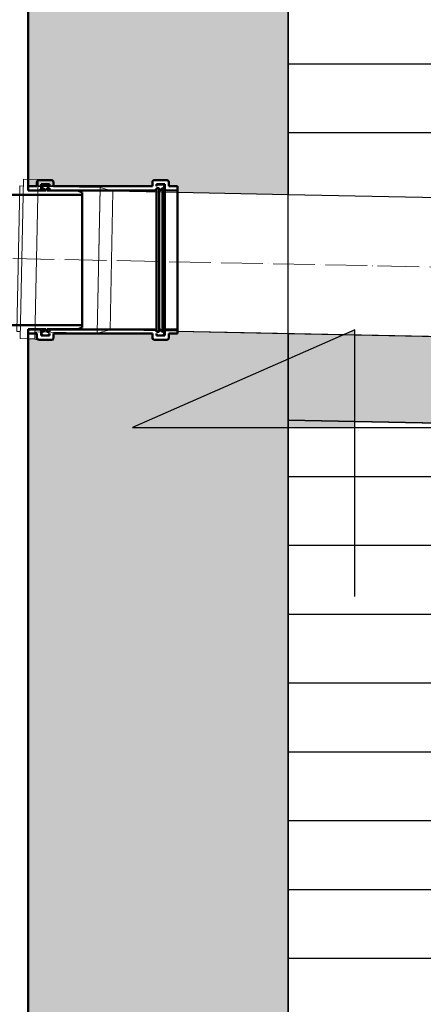
# Model space of a CAD drawing. Units: millimetres. Extents: x 21282 to 40550, y -37195 to -10010.
# Drawn here: x 27553 to 28018, y -35073 to -33937 of the extents above; entities that cross this region are included whole.
import ezdxf

# ---------------------------------------------------------------- set-up
doc = ezdxf.new("R2010")
doc.units = ezdxf.units.MM
doc.header["$LTSCALE"] = 2
doc.linetypes.add('ACAD_ISO04W100', pattern=[30, 24, -3, 0, -3])
doc.layers.add('A-ANNO-NPLT', color=9, linetype='Continuous', plot=False)
for name, color, linetype in [('ACO DIM', 10, 'Continuous'), ('hatch', 10, 'Continuous'), ('Viditelná (ISO)', 10, 'Continuous')]:
    doc.layers.add(name, color=color, linetype=linetype)
doc.layers.add('KOPF', color=10, linetype='Continuous', lineweight=9)
doc.layers.add('Visible (ISO)', color=10, linetype='Continuous', lineweight=50)
pattern_1 = [(180, (0, -9540.56), (-7e-15, -79.375), [])]

# ---------------------------------------------------------------- blocks, each defined once
blk = doc.blocks.new('A$C740A245D')
at = {"layer": 'Visible (ISO)'}
for p, q in [((398, 895.4), (398, 687)), ((408, 692), (408, 697)), ((410, 699), (425, 699)), ((412.7, 694.3), (412.7, 689.3)), ((422.3, 694.3), (412.7, 694.3)), ((415.3, 694), (420.3, 694)), ((422.3, 692), (422.3, 694.3)), ((427, 697), (427, 692)), ((541, 692), (541, 697)), ((543, 699), (558, 699)), ((545.7, 694.3), (545.7, 692)), ((555.3, 694.3), (545.7, 694.3)), ((547.7, 694), (552.7, 694)), ((555.3, 689.3), (555.3, 694.3)), ((560, 697), (560, 692)), ((460, 682.1), (194.9, 682.1)), ((398, 692), (408, 692)), ((398, 687.3), (398, 692)), ((410.7, 687.3), (398, 687.3)), ((398, 687), (418.3, 687)), ((412.7, 687), (412.7, 689.3)), ((413.3, 690), (413.3, 692)), ((415.3, 690), (413.3, 690)), ((413.3, 687), (413.3, 690)), ((418.3, 687), (415.3, 690)), ((415.3, 687), (415.3, 690)), ((419.3, 690), (419.3, 687)), ((422.3, 690), (419.3, 690)), ((419.3, 687), (455, 687)), ((422.3, 689.3), (422.3, 690)), ((422.3, 689.3), (422.3, 687)), ((543.7, 687.3), (424.3, 687.3)), ((427, 692), (541, 692)), ((455, 687), (460, 685)), ((460, 685), (460, 682.1)), ((460, 682.1), (460, 531.9)), ((545.7, 690), (545.7, 689.3)), ((548.7, 690), (545.7, 690)), ((545.7, 524.7), (545.7, 689.3)), ((548.7, 686), (548.7, 690)), ((552.7, 690), (548.7, 686)), ((548.7, 686), (548.7, 528)), ((554.7, 690), (552.7, 690)), ((552.7, 690), (552.7, 524)), ((554.7, 692), (554.7, 690)), ((554.7, 690), (554.7, 524)), ((555.3, 689.3), (555.3, 524.7)), ((570, 687.3), (557.3, 687.3)), ((560, 692), (570, 692)), ((570, 692), (570, 687.3)), ((570, 687.3), (570, 526.7)), ((345.1, 531.9), (460, 531.9)), ((398, 527), (398, -853)), ((418.3, 527), (398, 527)), ((398, 526.7), (410.7, 526.7)), ((398, 522), (398, 526.7)), ((412.7, 524.7), (412.7, 527)), ((412.7, 524.7), (412.7, 519.7)), ((413.3, 524), (413.3, 527)), ((413.3, 524), (415.3, 524)), ((413.3, 522), (413.3, 524)), ((415.3, 524), (418.3, 527)), ((415.3, 524), (415.3, 527)), ((419.3, 527), (419.3, 524)), ((455, 527), (419.3, 527)), ((419.3, 524), (422.3, 524)), ((422.3, 527), (422.3, 524.7)), ((422.3, 524), (422.3, 524.7)), ((424.3, 526.7), (543.7, 526.7)), ((460, 529), (455, 527)), ((460, 531.9), (460, 529)), ((545.7, 524.7), (545.7, 524)), ((545.7, 524), (548.7, 524)), ((548.7, 528), (552.7, 524)), ((548.7, 524), (548.7, 528)), ((552.7, 524), (554.7, 524)), ((554.7, 524), (554.7, 522)), ((555.3, 519.7), (555.3, 524.7)), ((557.3, 526.7), (570, 526.7)), ((570, 526.7), (570, 522)), ((408, 522), (398, 522)), ((408, 517), (408, 522)), ((425, 515), (410, 515)), ((412.7, 519.7), (422.3, 519.7)), ((420.3, 520), (415.3, 520)), ((422.3, 519.7), (422.3, 522)), ((427, 522), (427, 517)), ((541, 522), (427, 522)), ((541, 517), (541, 522)), ((558, 515), (543, 515)), ((545.7, 522), (545.7, 519.7)), ((545.7, 519.7), (555.3, 519.7)), ((552.7, 520), (547.7, 520)), ((560, 522), (560, 517)), ((570, 522), (560, 522))]:
    blk.add_line(p, q, dxfattribs=at)
for points, knots in [([(408, 697), (408, 697.2), (408.1, 697.5), (408.2, 698), (408.4, 698.2), (408.8, 698.6), (409, 698.8), (409.5, 698.9), (409.8, 699), (410, 699)], [-0.2961925, -0.2961925, -0.2961925, -0.2961925, -0.2221444, -0.2221444, -0.1480963, -0.1480963, -0.0740481, -0.0740481, 0, 0, 0, 0]), ([(413.3, 692), (413.3, 692.2), (413.4, 692.5), (413.5, 693), (413.7, 693.2), (414.1, 693.6), (414.3, 693.8), (414.8, 693.9), (415.1, 694), (415.3, 694)], [-0.2961925, -0.2961925, -0.2961925, -0.2961925, -0.2221444, -0.2221444, -0.1480963, -0.1480963, -0.0740481, -0.0740481, 0, 0, 0, 0]), ([(420.3, 694), (420.5, 694), (420.8, 693.9), (421.3, 693.8), (421.5, 693.6), (421.9, 693.2), (422.1, 693), (422.2, 692.5), (422.3, 692.2), (422.3, 692)], [0, 0, 0, 0, 0.0740481, 0.0740481, 0.1480963, 0.1480963, 0.2221444, 0.2221444, 0.2961925, 0.2961925, 0.2961925, 0.2961925]), ([(425, 699), (425.2, 699), (425.5, 698.9), (426, 698.8), (426.2, 698.6), (426.6, 698.2), (426.8, 698), (426.9, 697.5), (427, 697.2), (427, 697)], [0, 0, 0, 0, 0.0740481, 0.0740481, 0.1480963, 0.1480963, 0.2221444, 0.2221444, 0.2961925, 0.2961925, 0.2961925, 0.2961925]), ([(541, 697), (541, 697.2), (541.1, 697.5), (541.2, 698), (541.4, 698.2), (541.8, 698.6), (542, 698.8), (542.5, 698.9), (542.8, 699), (543, 699)], [-0.2961925, -0.2961925, -0.2961925, -0.2961925, -0.2221444, -0.2221444, -0.1480963, -0.1480963, -0.0740481, -0.0740481, 0, 0, 0, 0]), ([(545.7, 692), (545.7, 692.2), (545.8, 692.5), (545.9, 693), (546.1, 693.2), (546.5, 693.6), (546.7, 693.8), (547.2, 693.9), (547.5, 694), (547.7, 694)], [-0.2961925, -0.2961925, -0.2961925, -0.2961925, -0.2221444, -0.2221444, -0.1480963, -0.1480963, -0.0740481, -0.0740481, 0, 0, 0, 0]), ([(552.7, 694), (552.9, 694), (553.2, 693.9), (553.7, 693.8), (553.9, 693.6), (554.3, 693.2), (554.5, 693), (554.6, 692.5), (554.7, 692.2), (554.7, 692)], [0, 0, 0, 0, 0.0740481, 0.0740481, 0.1480963, 0.1480963, 0.2221444, 0.2221444, 0.2961925, 0.2961925, 0.2961925, 0.2961925]), ([(558, 699), (558.2, 699), (558.5, 698.9), (559, 698.8), (559.2, 698.6), (559.6, 698.2), (559.8, 698), (559.9, 697.5), (560, 697.2), (560, 697)], [0, 0, 0, 0, 0.0740481, 0.0740481, 0.1480963, 0.1480963, 0.2221444, 0.2221444, 0.2961925, 0.2961925, 0.2961925, 0.2961925]), ([(412.7, 689.3), (412.7, 689.1), (412.6, 688.8), (412.5, 688.3), (412.3, 688.1), (411.9, 687.7), (411.7, 687.5), (411.2, 687.4), (410.9, 687.3), (410.7, 687.3)], [0.2961925, 0.2961925, 0.2961925, 0.2961925, 0.3702407, 0.3702407, 0.4442888, 0.4442888, 0.518337, 0.518337, 0.5923851, 0.5923851, 0.5923851, 0.5923851]), ([(424.3, 687.3), (424.1, 687.3), (423.8, 687.4), (423.3, 687.5), (423.1, 687.7), (422.7, 688.1), (422.5, 688.3), (422.4, 688.8), (422.3, 689.1), (422.3, 689.3)], [0.5923851, 0.5923851, 0.5923851, 0.5923851, 0.6664332, 0.6664332, 0.7404813, 0.7404813, 0.8145295, 0.8145295, 0.8885776, 0.8885776, 0.8885776, 0.8885776]), ([(545.7, 689.3), (545.7, 689.1), (545.6, 688.8), (545.5, 688.3), (545.3, 688.1), (544.9, 687.7), (544.7, 687.5), (544.2, 687.4), (543.9, 687.3), (543.7, 687.3)], [0.2961925, 0.2961925, 0.2961925, 0.2961925, 0.3702407, 0.3702407, 0.4442888, 0.4442888, 0.518337, 0.518337, 0.5923851, 0.5923851, 0.5923851, 0.5923851]), ([(557.3, 687.3), (557.1, 687.3), (556.8, 687.4), (556.3, 687.5), (556.1, 687.7), (555.7, 688.1), (555.5, 688.3), (555.4, 688.8), (555.3, 689.1), (555.3, 689.3)], [0.5923851, 0.5923851, 0.5923851, 0.5923851, 0.6664332, 0.6664332, 0.7404813, 0.7404813, 0.8145295, 0.8145295, 0.8885776, 0.8885776, 0.8885776, 0.8885776]), ([(410.7, 526.7), (410.9, 526.7), (411.2, 526.6), (411.7, 526.5), (411.9, 526.3), (412.3, 525.9), (412.5, 525.7), (412.6, 525.2), (412.7, 524.9), (412.7, 524.7)], [0.5923851, 0.5923851, 0.5923851, 0.5923851, 0.6664332, 0.6664332, 0.7404813, 0.7404813, 0.8145295, 0.8145295, 0.8885776, 0.8885776, 0.8885776, 0.8885776]), ([(422.3, 524.7), (422.3, 524.9), (422.4, 525.2), (422.5, 525.7), (422.7, 525.9), (423.1, 526.3), (423.3, 526.5), (423.8, 526.6), (424.1, 526.7), (424.3, 526.7)], [0.2961925, 0.2961925, 0.2961925, 0.2961925, 0.3702407, 0.3702407, 0.4442888, 0.4442888, 0.518337, 0.518337, 0.5923851, 0.5923851, 0.5923851, 0.5923851]), ([(543.7, 526.7), (543.9, 526.7), (544.2, 526.6), (544.7, 526.5), (544.9, 526.3), (545.3, 525.9), (545.5, 525.7), (545.6, 525.2), (545.7, 524.9), (545.7, 524.7)], [0.5923851, 0.5923851, 0.5923851, 0.5923851, 0.6664332, 0.6664332, 0.7404813, 0.7404813, 0.8145295, 0.8145295, 0.8885776, 0.8885776, 0.8885776, 0.8885776]), ([(555.3, 524.7), (555.3, 524.9), (555.4, 525.2), (555.5, 525.7), (555.7, 525.9), (556.1, 526.3), (556.3, 526.5), (556.8, 526.6), (557.1, 526.7), (557.3, 526.7)], [0.2961925, 0.2961925, 0.2961925, 0.2961925, 0.3702407, 0.3702407, 0.4442888, 0.4442888, 0.518337, 0.518337, 0.5923851, 0.5923851, 0.5923851, 0.5923851]), ([(410, 515), (409.8, 515), (409.5, 515.1), (409, 515.2), (408.8, 515.4), (408.4, 515.8), (408.2, 516), (408.1, 516.5), (408, 516.8), (408, 517)], [0, 0, 0, 0, 0.0740481, 0.0740481, 0.1480963, 0.1480963, 0.2221444, 0.2221444, 0.2961925, 0.2961925, 0.2961925, 0.2961925]), ([(415.3, 520), (415.1, 520), (414.8, 520.1), (414.3, 520.2), (414.1, 520.4), (413.7, 520.8), (413.5, 521), (413.4, 521.5), (413.3, 521.8), (413.3, 522)], [0, 0, 0, 0, 0.0740481, 0.0740481, 0.1480963, 0.1480963, 0.2221444, 0.2221444, 0.2961925, 0.2961925, 0.2961925, 0.2961925]), ([(422.3, 522), (422.3, 521.8), (422.2, 521.5), (422.1, 521), (421.9, 520.8), (421.5, 520.4), (421.3, 520.2), (420.8, 520.1), (420.5, 520), (420.3, 520)], [-0.2961925, -0.2961925, -0.2961925, -0.2961925, -0.2221444, -0.2221444, -0.1480963, -0.1480963, -0.0740481, -0.0740481, 0, 0, 0, 0]), ([(427, 517), (427, 516.8), (426.9, 516.5), (426.8, 516), (426.6, 515.8), (426.2, 515.4), (426, 515.2), (425.5, 515.1), (425.2, 515), (425, 515)], [-0.2961925, -0.2961925, -0.2961925, -0.2961925, -0.2221444, -0.2221444, -0.1480963, -0.1480963, -0.0740481, -0.0740481, 0, 0, 0, 0]), ([(543, 515), (542.8, 515), (542.5, 515.1), (542, 515.2), (541.8, 515.4), (541.4, 515.8), (541.2, 516), (541.1, 516.5), (541, 516.8), (541, 517)], [0, 0, 0, 0, 0.0740481, 0.0740481, 0.1480963, 0.1480963, 0.2221444, 0.2221444, 0.2961925, 0.2961925, 0.2961925, 0.2961925]), ([(547.7, 520), (547.5, 520), (547.2, 520.1), (546.7, 520.2), (546.5, 520.4), (546.1, 520.8), (545.9, 521), (545.8, 521.5), (545.7, 521.8), (545.7, 522)], [0, 0, 0, 0, 0.0740481, 0.0740481, 0.1480963, 0.1480963, 0.2221444, 0.2221444, 0.2961925, 0.2961925, 0.2961925, 0.2961925]), ([(554.7, 522), (554.7, 521.8), (554.6, 521.5), (554.5, 521), (554.3, 520.8), (553.9, 520.4), (553.7, 520.2), (553.2, 520.1), (552.9, 520), (552.7, 520)], [-0.2961925, -0.2961925, -0.2961925, -0.2961925, -0.2221444, -0.2221444, -0.1480963, -0.1480963, -0.0740481, -0.0740481, 0, 0, 0, 0]), ([(560, 517), (560, 516.8), (559.9, 516.5), (559.8, 516), (559.6, 515.8), (559.2, 515.4), (559, 515.2), (558.5, 515.1), (558.2, 515), (558, 515)], [-0.2961925, -0.2961925, -0.2961925, -0.2961925, -0.2221444, -0.2221444, -0.1480963, -0.1480963, -0.0740481, -0.0740481, 0, 0, 0, 0])]:
    blk.add_open_spline(points, degree=3, knots=knots, dxfattribs=at)

msp = doc.modelspace()

# ---------------------------------------------------------------- hatches: boundary and pattern name
at = {"layer": 'ACO DIM'}
h = msp.add_hatch(color=256, dxfattribs=at)
h.dxf.hatch_style = 1
h.paths.add_polyline_path([(27682.946, -34407.749), (27938.964, -34407.749), (27938.964, -34295.07)])
at = {"layer": 'hatch'}
h = msp.add_hatch(dxfattribs=at)
h.set_pattern_fill('AR-SAND', color=256, style=0)
h.set_pattern_definition([(37.5, (0, -9540.562), (-1.60003, 48.941324), [0, -38.608, 0, -43.18, 0, -41.275]), (7.5, (0, -9540.56), (44.95233, 71.68251), [0, -20.828, 0, -34.798, 0, -13.335]), (327.5, (-31.24, -9540.562), (79.099237, 0.14372), [0, -12.7, 0, -45.72, 0, -59.69]), (317.5, (-31.24, -9540.56), (76.35565, 22.29293), [0, -6.35, 0, -29.972, 0, -34.29])])
h.paths.add_polyline_path([(27862.341, -33028.138), (27278.475, -33028.138), (27278.475, -33052.555), (27371.475, -33182.555), (27390.486, -33186.285), (27402.252, -33188.593), (27401.475, -33192.555), (27392.654, -33198.4), (27384.456, -33200.009), (27371.475, -33202.555), (27371.475, -33684.41), (27383.144, -33684.41), (27383.144, -33784.436), (27525.576, -33873.054), (27549.223, -33891.924), (27562.644, -33904.027), (27562.644, -33926.011), (27562.644, -34129.41), (27705.644, -34129.41), (27706.284, -34122.41), (27724.005, -34122.41), (27724.644, -34129.41), (27734.644, -34129.41), (27734.644, -34136.594), (27862.341, -34139.148)])
h.paths.add_polyline_path([(27862.341, -34299.18), (27734.644, -34296.626), (27734.644, -34299.41), (27724.644, -34299.41), (27724.644, -34306.41), (27705.644, -34306.41), (27705.644, -34299.41), (27591.644, -34299.41), (27591.616, -34304.734), (27591.64, -34306.41), (27574.644, -34306.41), (27570.35, -34305.293), (27562.644, -34305.138), (27562.644, -35654.41), (27652.644, -35654.41), (27652.644, -35684.41), (27862.341, -35684.41)])
h.paths.add_polyline_path([(26342.644, -34279.41), (26332.644, -34279.41), (26332.644, -34286.41), (26313.644, -34286.41), (26313.644, -34279.41), (26199.644, -34279.41), (26199.644, -34285.824), (26172.756, -34285.823), (26168.094, -34280.651), (26168.094, -34270.698), (26042.947, -34268.094), (26042.947, -35684.41), (26252.644, -35684.41), (26252.644, -35654.41), (26342.644, -35654.41)])
h.paths.add_polyline_path([(26533.814, -33202.555), (26520.832, -33200.009), (26512.635, -33198.4), (26503.814, -33192.555), (26503.037, -33188.593), (26514.803, -33186.285), (26533.814, -33182.555), (26626.814, -33052.555), (26626.814, -33028.138), (26042.947, -33028.138), (26043.569, -34108.075), (26168.094, -34110.565), (26168.094, -34103.381), (26178.094, -34103.381), (26178.734, -34096.381), (26196.455, -34096.381), (26197.094, -34103.381), (26342.644, -34107.651), (26342.644, -33926.011), (26342.644, -33904.027), (26356.066, -33891.924), (26379.713, -33873.054), (26522.144, -33784.436), (26522.144, -33684.41), (26533.814, -33684.41)])
h = msp.add_hatch(dxfattribs=at)
h.set_pattern_fill('ANSI31', color=256, scale=25, angle=135)
h.set_pattern_definition(pattern_1)
h.paths.add_polyline_path([(24416.108, -33775.467), (24416.108, -34075.527), (26043.569, -34108.075), (26042.947, -33808.002)])
h.paths.add_polyline_path([(29312.947, -34168.039), (29312.947, -33868.099), (27862.341, -33839.088), (27862.341, -34139.148)])
h = msp.add_hatch(dxfattribs=at)
h.set_pattern_fill('AR-SAND', color=256, style=0)
h.set_pattern_definition([(37.5, (26405.498, -9540.562), (-1.60003, 48.941324), [0, -38.608, 0, -43.18, 0, -41.275]), (7.5, (26405.5, -9540.56), (44.95233, 71.68251), [0, -20.828, 0, -34.798, 0, -13.335]), (327.5, (26374.256, -9540.562), (79.09924, 0.14372), [0, -12.7, 0, -45.72, 0, -59.69]), (317.5, (26374.256, -9540.56), (76.35565, 22.29293), [0, -6.35, 0, -29.972, 0, -34.29])])
h.paths.add_polyline_path([(27862.341, -34299.18), (27862.341, -34399.2), (29312.947, -34428.211), (29312.11, -34328.174)])
h.paths.add_polyline_path([(26042.947, -34368.114), (26042.947, -34268.094), (24416.108, -34235.559), (24416.108, -34335.579)])
h = msp.add_hatch(dxfattribs=at)
h.set_pattern_fill('EARTH', color=256, scale=10)
h.set_pattern_definition([(0, (26405.5, -9540.56), (63.5, 63.5), [63.5, -63.5]), (0, (26405.5, -9516.75), (63.5, 63.5), [63.5, -63.5]), (0, (26405.5, -9492.94), (63.5, 63.5), [63.5, -63.5]), (90, (26413.435, -9485), (-63.5, 63.5), [63.5, -63.5]), (90, (26437.25, -9485), (-63.5, 63.5), [63.5, -63.5]), (90, (26461.06, -9485), (-63.5, 63.5), [63.5, -63.5])])
edge = h.paths.add_edge_path()
edge.add_line((24414.108, -34435.559), (24416.108, -34335.579))
edge.add_line((24416.108, -34335.579), (24722.687, -34341.71))
edge.add_line((24722.687, -34341.71), (25842.644, -35684.41))
edge.add_line((25842.644, -35684.41), (25842.644, -35984.41))
edge.add_line((25842.644, -35984.41), (28062.644, -35984.41))
edge.add_line((28062.644, -35984.41), (28062.644, -35684.41))
edge.add_line((28062.644, -35684.41), (29136.361, -34424.679))
edge.add_line((29136.361, -34424.679), (29312.947, -34428.211))
edge.add_line((29312.947, -34428.211), (29312.947, -34528.231))
edge.add_line((29312.947, -34528.231), (29193.426, -34525.84))
edge.add_line((29193.426, -34525.84), (28162.644, -35711.205))
edge.add_line((28162.644, -35711.205), (28162.644, -36084.41))
edge.add_line((28162.644, -36084.41), (25742.644, -36084.41))
edge.add_line((25742.644, -36084.41), (25742.644, -35711.205))
edge.add_line((25742.644, -35711.205), (24664.289, -34440.562))
edge.add_line((24664.289, -34440.562), (24416.108, -34435.599))
h = msp.add_hatch(dxfattribs=at)
h.set_pattern_fill('ANSI31', color=256, scale=25, angle=135)
h.set_pattern_definition(pattern_1)
h.paths.add_polyline_path([(29136.361, -34424.679), (28289.842, -34407.749), (27862.341, -34407.749), (27862.341, -35684.41), (28062.644, -35684.41)])
h.paths.add_polyline_path([(26042.947, -34383.739), (25943.439, -34383.739), (25943.439, -34366.124), (24722.687, -34341.71), (25842.644, -35684.41), (26042.947, -35684.41)])
h.paths.add_polyline_path([(27989.748, -34641.73), (28978.448, -34641.73), (28978.448, -34392.593), (27989.748, -34392.593)], flags=9)
h.paths.add_polyline_path([(25106.084, -34617.719), (25956.094, -34617.719), (25956.094, -34368.582), (25106.084, -34368.582)], flags=24)

# ---------------------------------------------------------------- linework, layer by layer
at = {"layer": 'A-ANNO-NPLT'}
for points in [[(27862.341, -33028.138), (27862.341, -34139.148), (27734.644, -34136.594), (27734.644, -34129.41), (27724.644, -34129.41), (27724.059, -34122.996), (27722.644, -34122.41), (27707.644, -34122.41), (27706.23, -34122.996), (27705.644, -34129.41), (27562.644, -34129.41), (27562.644, -33926.011)], [(27862.341, -34299.18), (29312.11, -34328.174), (29312.947, -34428.211), (27862.341, -34399.2)]]:
    msp.add_lwpolyline(points, dxfattribs=at)
for points in [[(27862.341, -33839.088), (29312.947, -33868.099), (29312.947, -34168.039), (27862.341, -34139.148)], [(27862.341, -34299.18), (27862.341, -35684.41), (27652.644, -35684.41), (27652.644, -35654.41), (27562.644, -35654.41), (27562.644, -34305.138), (27570.35, -34305.293), (27574.644, -34306.41), (27589.644, -34306.41), (27591.64, -34306.41), (27591.616, -34304.734), (27591.644, -34299.41), (27705.644, -34299.41), (27705.644, -34304.41), (27707.644, -34306.41), (27722.644, -34306.41), (27724.644, -34304.41), (27724.644, -34299.41), (27734.644, -34299.41), (27734.644, -34296.626)], [(27862.341, -34399.2), (29136.361, -34424.679), (28062.644, -35684.41), (27862.341, -35684.41)]]:
    msp.add_lwpolyline(points, close=True, dxfattribs=at)
at = {"layer": 'ACO DIM'}
msp.add_lwpolyline([(27938.964, -34602.552), (27938.964, -34295.07), (27682.946, -34407.749), (28786.783, -34407.749)], dxfattribs=at)
at = {"layer": 'KOPF'}
for p, q in [((27557.03, -34121.089), (27553.353, -34304.953)), ((27557.03, -34121.089), (27574.027, -34121.429)), ((27574.027, -34121.429), (27570.35, -34305.293)), ((27552.87, -34129.058), (27549.515, -34296.824)), ((27552.87, -34129.058), (27556.869, -34129.138)), ((27573.866, -34129.478), (27645.495, -34130.91)), ((27642.14, -34298.677), (27645.495, -34130.91)), ((27642.14, -34298.677), (27645.485, -34131.41)), ((27660.046, -34135.102), (27645.495, -34130.91)), ((27656.847, -34295.07), (27660.046, -34135.102)), ((27660.046, -34135.102), (29312.947, -34168.159)), ((27549.515, -34296.824), (27553.514, -34296.904)), ((27553.353, -34304.953), (27570.35, -34305.293)), ((27570.511, -34297.244), (27642.14, -34298.677)), ((27656.847, -34295.07), (27642.14, -34298.677)), ((27656.847, -34295.07), (29312.11, -34328.174)), ((27862.341, -34399.2), (29312.947, -34428.211))]:
    msp.add_line(p, q, dxfattribs=at)
at = {"layer": 'KOPF', "linetype": 'ACAD_ISO04W100'}
msp.add_line((27544.646, -34212.81), (29312.11, -34248.158), dxfattribs=at)
at = {"layer": 'Viditelná (ISO)'}
msp.add_line((27862.341, -35684.41), (27862.341, -33028.138), dxfattribs=at)

# ---------------------------------------------------------------- block references
at = {"layer": 'hatch'}
msp.add_blockref('A$C740A245D', (27164.644, -34821.41), dxfattribs=at)

doc.saveas('drawing.dxf')
